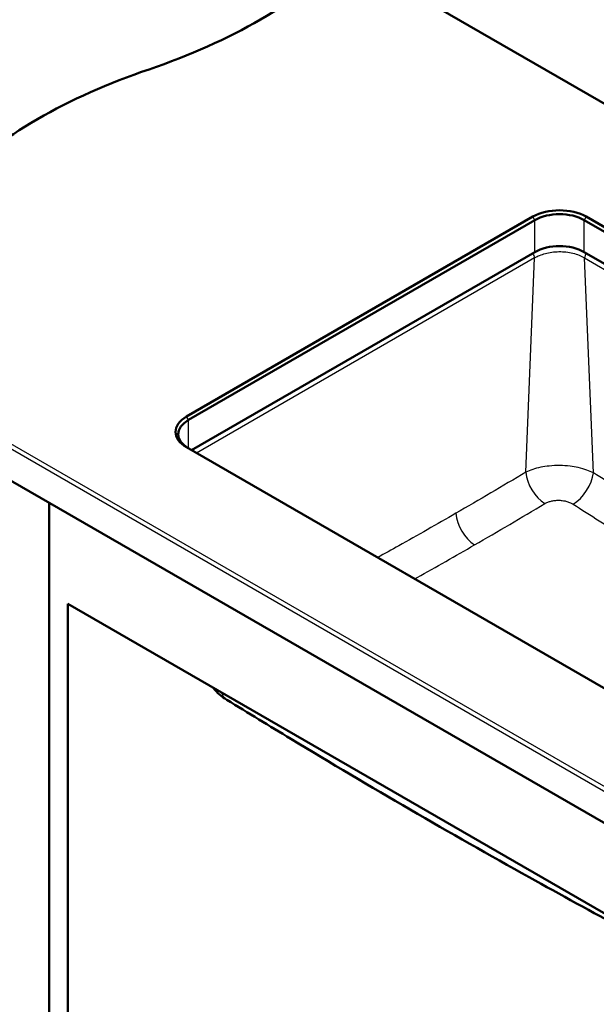
# Model space of a CAD drawing. Units: millimetres. Extents: x 0 to 2100, y 0 to 2970.
# Drawn here: x 803 to 1215, y 1240 to 1944 of the extents above; entities that cross this region are included whole.
import ezdxf

# ---------------------------------------------------------------- set-up
doc = ezdxf.new("R2010")
doc.units = ezdxf.units.MM
doc.header["$LTSCALE"] = 10
doc.layers.add('Visible Edges(ISO)', color=7, linetype='Continuous', lineweight=50)
doc.layers.add('Visible Tangent Edges(ISO)', color=7, linetype='Continuous', lineweight=25)

msp = doc.modelspace()

# ---------------------------------------------------------------- linework, layer by layer
at = {"layer": 'Visible Edges(ISO)'}
for p, q in [((1335.74, 1817.82), (1036.67, 1990.49)), ((1169.6, 1803.51), (922.12, 1660.62)), ((1232.03, 1789.52), (1207.79, 1803.51)), ((923.53, 1658.17), (1171.02, 1801.06)), ((1206.37, 1801.06), (1230.92, 1786.89)), ((1171.02, 1778.2), (925.65, 1636.54)), ((1522.45, 1595.71), (1206.37, 1778.2)), ((612.4, 1721.04), (1425.58, 1251.56)), ((922.12, 1638.58), (1240.31, 1454.87)), ((823.83, 1598.98), (823.83, 993.95)), ((837.26, 1526.72), (1234.66, 1297.28)), ((837.26, 1001.71), (837.26, 1526.72))]:
    msp.add_line(p, q, dxfattribs=at)
for centre, major_axis, start_param, end_param in [((692.1, 2107.78), (-400, 0), 2.103514, 2.608875), ((1098.4, 1709.9), (-400, 0), 5.245107, 5.750467), ((1188.7, 1792.49), (-27, 0), 3.926991, 5.497787), ((1188.7, 1790.85), (25, 0), 0.785398, 2.356194), ((1188.7, 1767.99), (-25, 0), 3.926991, 5.497787), ((941.21, 1647.97), (-25, 0), 5.497787, 7.068583), ((941.21, 1649.6), (-27, 0), 5.497787, 7.068583)]:
    msp.add_ellipse(centre, major_axis=major_axis, ratio=0.57735, start_param=start_param, end_param=end_param, dxfattribs=at)
for points, knots in [([(950.88, 1458.02), (947.24, 1460.25), (943.93, 1463.11), (941.25, 1466.57), (941.17, 1466.67), (941.1, 1466.77)], [0, 0, 0, 0, 1.31783, 1.31783, 1.355609, 1.355609, 1.355609, 1.355609]), ([(1234.66, 1294.08), (1212.12, 1306.3), (1189.57, 1318.65), (1110.35, 1362.7), (1053.51, 1395.79), (981.41, 1439.37), (966.15, 1448.67), (950.88, 1458.02)], [0.415487, 0.415487, 0.415487, 0.415487, 10.000201, 10.000201, 34.042154, 34.042154, 40.499512, 40.499512, 40.499512, 40.499512])]:
    msp.add_open_spline(points, degree=3, knots=knots, dxfattribs=at)
at = {"layer": 'Visible Tangent Edges(ISO)'}
for p, q in [((1171.02, 1801.06), (1169.6, 1803.51)), ((1207.79, 1803.51), (1206.37, 1801.06)), ((1171.02, 1778.2), (1171.02, 1801.06)), ((1206.37, 1778.2), (1206.37, 1801.06)), ((1170.84, 1773.96), (929.23, 1634.47)), ((1164.55, 1620.8), (1170.84, 1773.96)), ((1212.85, 1620.4), (1206.56, 1773.96)), ((1206.56, 1773.96), (1518.87, 1593.64)), ((1391.64, 1297.28), (649.17, 1725.94)), ((647.76, 1723.49), (1390.22, 1294.83)), ((923.53, 1658.17), (922.12, 1660.62)), ((923.53, 1637.76), (923.53, 1658.17))]:
    msp.add_line(p, q, dxfattribs=at)
for centre, major_axis, ratio, start_param, end_param in [((1167.31, 1775.64), (-2.5, 4.33), 0.57735, 4.014257, 4.785856), ((1210.08, 1775.64), (2.5, 4.33), 0.57735, 1.497329, 2.268928), ((1178.64, 1614.08), (-10.27, 17.16), 0.568605, 0.863853, 2.29766), ((1198.77, 1613.68), (10.76, 16.86), 0.551228, 3.972418, 5.435655), ((1128.67, 1584.7), (10, -17.32), 0.57735, 4.014257, 5.445427), ((963.94, 1479.34), (-13.06, -21.32), 0.556084, 5.829298, 6.283185)]:
    msp.add_ellipse(centre, major_axis=major_axis, ratio=ratio, start_param=start_param, end_param=end_param, dxfattribs=at)
for points, knots in [([(1170.84, 1773.96), (1171.95, 1774.64), (1174.39, 1775.88), (1178.57, 1777.3), (1183.23, 1778.24), (1188.23, 1778.61), (1193.32, 1778.35), (1198.22, 1777.47), (1202.73, 1776.01), (1205.36, 1774.69), (1206.56, 1773.96)], [2, 2, 2, 2, 2.762742, 3.525981, 4.308448, 5.128842, 5.94926, 6.769299, 7.588867, 8.407901, 8.407901, 8.407901, 8.407901]), ([(1212.85, 1620.4), (1211.44, 1621.1), (1208.06, 1622.53), (1202.44, 1624.12), (1195.84, 1625.23), (1188.82, 1625.68), (1181.63, 1625.36), (1175.11, 1624.37), (1169.42, 1622.87), (1166.08, 1621.54), (1164.55, 1620.8)], [-3, -3, -3, -3, -2.887612, -2.75316, -2.641411, -2.501132, -2.361004, -2.240863, -2.120563, -2, -2, -2, -2]), ([(1384.04, 1515.8), (1380.04, 1518), (1370.37, 1523.34), (1355.07, 1532.02), (1337.57, 1542.27), (1319.52, 1553.18), (1301.47, 1564.32), (1278.33, 1578.79), (1248.97, 1597.37), (1225.27, 1612.47), (1212.85, 1620.4)], [-10.297106, -10.297106, -10.297106, -10.297106, -9.716885, -8.89838, -8.079927, -7.178579, -6.275991, -5.454512, -3.810029, -2, -2, -2, -2]), ([(1178.17, 1598.32), (1178.81, 1598.7), (1180.21, 1599.38), (1182.59, 1600.15), (1185.32, 1600.64), (1188.32, 1600.79), (1191.26, 1600.53), (1194.02, 1599.92), (1196.37, 1599.07), (1197.78, 1598.31), (1198.37, 1597.94)], [2, 2, 2, 2, 2.120563, 2.240863, 2.361004, 2.501132, 2.641411, 2.75316, 2.887612, 3, 3, 3, 3]), ([(1114.58, 1591.41), (1100.97, 1583.55), (1082.32, 1572.95), (1063.66, 1562.55), (1058.63, 1559.77)], [-9.984295, -9.984295, -9.984295, -9.984295, -7.989588, -7.253699, -7.253699, -7.253699, -7.253699]), ([(1198.37, 1597.94), (1210.82, 1590.02), (1234.59, 1574.93), (1264.1, 1556.38), (1287.43, 1541.91), (1305.69, 1530.75), (1323.99, 1519.79), (1341.29, 1509.69), (1352.26, 1503.44), (1357.51, 1500.48)], [2, 2, 2, 2, 3.810029, 5.454512, 6.275991, 7.178579, 8.079927, 8.89838, 9.652426, 9.652426, 9.652426, 9.652426]), ([(1085.13, 1544.46), (1085.72, 1544.8), (1099.98, 1552.8), (1114.25, 1560.92), (1127.93, 1568.82)], [7.903594, 7.903594, 7.903594, 7.903594, 7.989588, 9.984295, 9.984295, 9.984295, 9.984295])]:
    msp.add_open_spline(points, degree=3, knots=knots, dxfattribs=at)
for points in [[(1164.55, 1620.8), (1147.91, 1610.84), (1131.25, 1601.04), (1114.58, 1591.41)], [(1127.93, 1568.82), (1144.68, 1578.49), (1161.43, 1588.34), (1178.17, 1598.32)]]:
    msp.add_open_spline(points, degree=3, dxfattribs=at)

doc.saveas('drawing.dxf')
